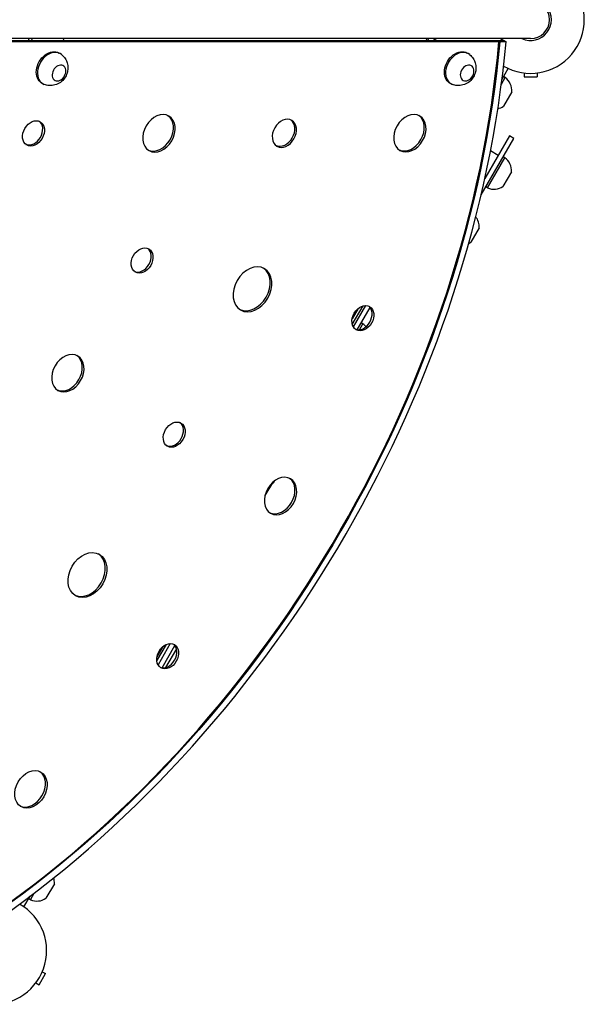
# Model space of a CAD drawing. Units: millimetres. Extents: x -7783 to 6145, y -5044 to 7969.
# Drawn here: x 2668 to 3236, y 2646 to 3637 of the extents above; entities that cross this region are included whole.
import ezdxf

# ---------------------------------------------------------------- set-up
doc = ezdxf.new("R2010")
doc.units = ezdxf.units.MM
doc.header["$LTSCALE"] = 20
doc.layers.add('2d', color=230, linetype='Continuous')

msp = doc.modelspace()

# ---------------------------------------------------------------- linework, layer by layer
at = {"layer": '2d'}
for p, q in [((3181.85, 3618.04), (2203.85, 3618.04)), ((2676.68, 3615.82), (2677.16, 3618.04)), ((2679.94, 3615.82), (2680.42, 3618.04)), ((2711.98, 3618.04), (2711.49, 3615.82)), ((3077.01, 3615.82), (3077.5, 3618.04)), ((3078.64, 3615.82), (3079.13, 3618.04)), ((3087.45, 3615.82), (3083.59, 3618.04)), ((3151.53, 3618.04), (3157.12, 3614.81)), ((3149, 3615.82), (2273.34, 3615.82)), ((3149.94, 3614.81), (2275.08, 3614.81)), ((3149.94, 3614.81), (3148.2, 3615.82)), ((3149, 3615.82), (3150.74, 3614.81)), ((3155.67, 3615.65), (3149.29, 3615.65)), ((3157.12, 3614.81), (3150.74, 3614.81)), ((2708.65, 3602.8), (2707.5, 3603.47)), ((3119.26, 3602.8), (3118.1, 3603.47)), ((3153.04, 3577.15), (3159.29, 3587.98)), ((3154.85, 3590.27), (3154.56, 3589.78)), ((3152.38, 3572.01), (3156.26, 3578.72)), ((3156.26, 3578.72), (3154.53, 3579.72)), ((3175.35, 3583.43), (3175.35, 3579.64)), ((3175.35, 3579.64), (3188.35, 3579.64)), ((3188.35, 3583.43), (3188.35, 3579.64)), ((2691.15, 3572.49), (2690, 3573.16)), ((3101.76, 3572.49), (3100.6, 3573.16)), ((3162.81, 3564.46), (3154.39, 3549.86)), ((3160.51, 3520.08), (3135.83, 3477.34)), ((3164.84, 3517.58), (3160.51, 3520.08)), ((3132.12, 3460.91), (3164.84, 3517.58)), ((3141.57, 3505.22), (3149.34, 3500.73)), ((3155.9, 3498.1), (3154.17, 3499.1)), ((3138.4, 3467.79), (3155.9, 3498.1)), ((3162.45, 3483.84), (3154.03, 3469.24)), ((3138.4, 3467.79), (3136.67, 3468.79)), ((3129.95, 3427.55), (3121.53, 3412.95)), ((3008.24, 3346.24), (3002.29, 3335.94)), ((3002.44, 3330.3), (3013.2, 3348.93)), ((3015.72, 3349.31), (3003.38, 3327.92)), ((3007.43, 3324.94), (3020.33, 3347.29)), ((3009.74, 3324.94), (3013.16, 3330.87)), ((3013.16, 3330.87), (3011.43, 3331.87)), ((2923.21, 3170.66), (2924.6, 3173.08)), ((2921.97, 3170.92), (2914.56, 3158.08)), ((2923.21, 3170.66), (2922.27, 3171.2)), ((2805.73, 2991.58), (2815.32, 3008.2)), ((2811.81, 3006.02), (2805.86, 2995.72)), ((2819.3, 3009.08), (2806.95, 2987.7)), ((2811, 2984.72), (2823.91, 3007.07)), ((2825.49, 3003.81), (2814.61, 2984.97)), ((2702.61, 2767.37), (2694.19, 2752.77)), ((2678.56, 2751.32), (2682.41, 2758)), ((2668.11, 2747.23), (2667.85, 2746.77)), ((2672.06, 2744.06), (2678.29, 2754.85)), ((2678.56, 2751.32), (2676.83, 2752.32)), ((2687.31, 2665.67), (2693.81, 2676.93)), ((2690.52, 2678.83), (2693.81, 2676.93)), ((2684.02, 2667.57), (2687.31, 2665.67))]:
    msp.add_line(p, q, dxfattribs=at)
for centre, radius, start, end in [((3181.85, 3637.04), 54, 239.73702, 120.24589), ((3181.85, 3637.04), 20.92, 245.26074, 114.73926), ((3181.85, 3637.04), 19, 270, 90), ((3146.87, 3565.77), 16, 355.31558, 54.05866), ((3145.28, 3563.02), 16, 283.01862, 304.68442), ((3146.51, 3485.14), 16, 355.31558, 54.05866), ((3144.92, 3482.4), 16, 245.94134, 304.68442), ((3114.01, 3428.85), 16, 355.31558, 37.62873), ((3112.42, 3426.11), 16, 296.32488, 304.68442), ((3003.77, 3317.91), 16, 38.96429, 54.05866), ((2686.67, 2768.68), 16, 355.31558, 16.92983), ((2640.85, 2700), 54, 179.73702, 60.24592), ((2685.08, 2765.93), 16, 245.94134, 304.68442)]:
    msp.add_arc(centre, radius, start, end, dxfattribs=at)
for centre, major_axis, start_param, end_param in [((2375.49, 3477.88), (477.5, 827.05), -2.128985, -1.012608), ((2375.49, 3477.88), (482, 834.85), -2.127473, -1.014045), ((2374.04, 3478.71), (478, 827.92), -1.013261, -1.012769), ((2374.04, 3478.71), (478, 827.92), -1.013261, -1.012769), ((2699.9, 3587.64), (8.75, 15.16), -0.115946, 3.257539), ((3110.51, 3587.64), (8.75, 15.16), -0.115946, 3.257539), ((2807.86, 3522.65), (10, 17.32), -6.283185, 0), ((2806.13, 3523.66), (-10, -17.32), 0.06752, 3.074073), ((2934.09, 3522.69), (7.5, 12.99), -6.283185, 0), ((3060.32, 3522.73), (10, 17.32), -6.283185, 0), ((3058.58, 3523.73), (-10, -17.32), 0.06752, 3.074073), ((2681.64, 3522.61), (6.75, 11.69), -6.283185, 0), ((2679.9, 3523.62), (-6.75, -11.69), 0.10012, 3.041472), ((2932.35, 3523.69), (-7.5, -12.99), 0.09008, 3.051513), ((2790.9, 3394.67), (6.75, 11.69), -6.283185, 0), ((2789.16, 3395.67), (-6.75, -11.69), 0.10012, 3.041472), ((2901.98, 3365.63), (12, 20.78), -6.283185, 0), ((2900.24, 3366.63), (-12, -20.78), 0.056253, 3.085339), ((3013.07, 3336.58), (6.75, 11.69), -6.283185, 0), ((3011.33, 3337.59), (-6.75, -11.69), 0.10012, 3.041472), ((2716.21, 3281.16), (10, 17.32), -6.283185, 0), ((2714.47, 3282.16), (-10, -17.32), 0.06752, 3.074073), ((2823.22, 3219.38), (6.75, 11.69), -6.283185, 0), ((2821.48, 3220.38), (-6.75, -11.69), 0.10012, 3.041472), ((2930.22, 3157.6), (10, 17.32), -6.283185, 0), ((2928.49, 3158.6), (-10, -17.32), 0.06752, 3.074073), ((2735.95, 3078.04), (-12, -20.78), -3.141592653589699, 3.141592653589887), ((2734.21, 3079.05), (-12, -20.78), 0.056253, 3.085339), ((2816.64, 2996.36), (-6.75, -11.69), -3.141592653589683, 3.141592653589904), ((2814.9, 2997.37), (-6.75, -11.69), 0.10012, 3.041472), ((2679.06, 2862.37), (-10, -17.32), -3.141592653589678, 3.141592653589908), ((2677.32, 2863.37), (-10, -17.32), 0.06752, 3.074073)]:
    msp.add_ellipse(centre, major_axis=major_axis, ratio=0.74345, start_param=start_param, end_param=end_param, dxfattribs=at)
at = {"layer": '2d', "extrusion": (0, 0, -1)}
for centre, major_axis, start_param, end_param in [((2375.49, 3477.88), (-478, -827.92), -2.128824, -1.012844), ((2373.75, 3478.88), (-478, -827.92), -2.128824, -2.128332), ((2698.75, 3588.31), (-8.75, -15.16), 0, 3.141593), ((3109.35, 3588.31), (-8.75, -15.16), 0, 3.141593), ((2707.32, 3583.36), (-4.21, -7.3), -2.79765, 3.485535), ((3117.93, 3583.36), (-4.21, -7.3), -2.79765, 3.485535)]:
    msp.add_ellipse(centre, major_axis=major_axis, ratio=0.74345, start_param=start_param, end_param=end_param, dxfattribs=at)
at = {"layer": '2d'}
for points in [[(2709.9, 3601.94), (2711.3, 3600.81), (2712.49, 3599.48), (2714.41, 3596.56), (2715.1, 3594.98), (2716.06, 3591.68), (2716.25, 3589.99), (2716.22, 3586.52), (2715.91, 3584.8), (2714.83, 3581.38), (2714, 3579.72), (2711.81, 3576.63), (2710.44, 3575.2), (2707.16, 3572.86), (2705.33, 3571.91), (2701.36, 3570.82), (2699.34, 3570.58), (2695.65, 3570.89), (2694.06, 3571.24), (2692.52, 3571.84)], [(3120.5, 3601.94), (3121.91, 3600.81), (3123.09, 3599.48), (3125.01, 3596.56), (3125.7, 3594.98), (3126.66, 3591.68), (3126.86, 3589.99), (3126.82, 3586.52), (3126.51, 3584.8), (3125.44, 3581.38), (3124.6, 3579.72), (3122.41, 3576.63), (3121.04, 3575.2), (3117.77, 3572.86), (3115.93, 3571.91), (3111.96, 3570.82), (3109.94, 3570.58), (3106.26, 3570.89), (3104.66, 3571.24), (3103.12, 3571.84)]]:
    msp.add_open_spline(points, degree=3, knots=[0.521395, 0.521395, 0.521395, 0.521395, 0.762139, 0.762139, 1.023812, 1.023812, 1.326744, 1.326744, 1.686762, 1.686762, 2.099973, 2.099973, 2.525257, 2.525257, 2.902955, 2.902955, 3.210602, 3.210602, 3.431095, 3.431095, 3.431095, 3.431095], dxfattribs=at)

doc.saveas('drawing.dxf')
